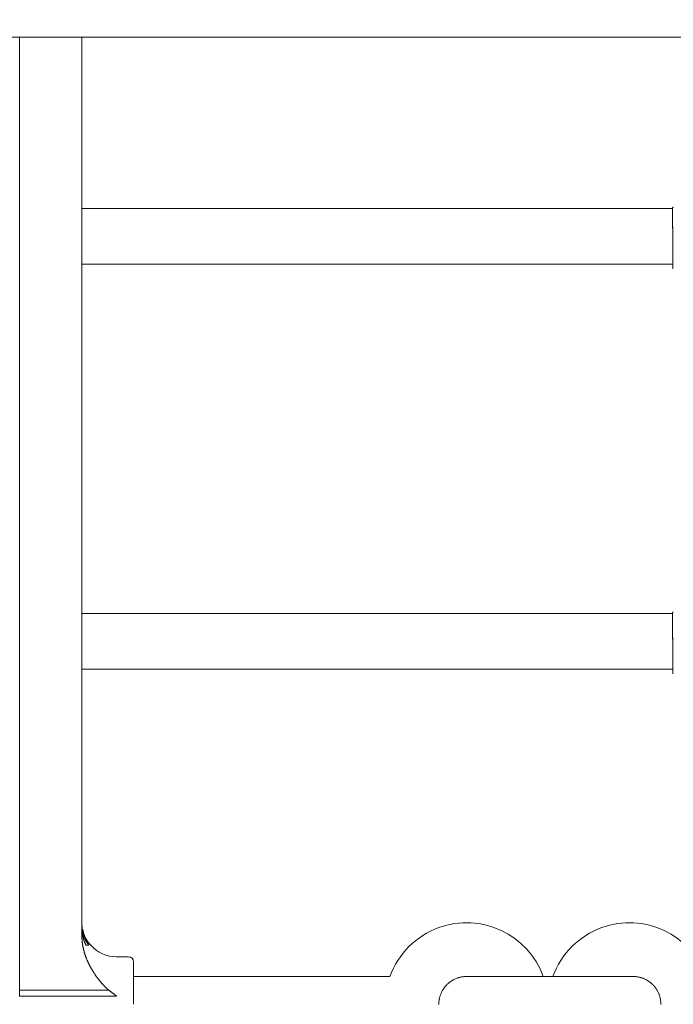
# Model space of a CAD drawing. Units: millimetres. Extents: x 280.6 to 324.8, y 163.4 to 221.8.
# Drawn here: x 307.8 to 308.8, y 175.9 to 177.3 of the extents above; entities that cross this region are included whole.
import ezdxf

# ---------------------------------------------------------------- set-up
doc = ezdxf.new("R2010")
doc.units = ezdxf.units.MM
doc.header["$MEASUREMENT"] = 0
doc.linetypes.add('AI-Linetype-2', pattern=[2.116667, 1.058333, -1.058333])
doc.layers.add('Ebene 1', color=7, linetype='Continuous', lineweight=0)

# ---------------------------------------------------------------- blocks, each defined once
blk = doc.blocks.new('Block_0')
at = {"layer": 'Ebene 1', "color": 250, "lineweight": 9}
for p, q in [((302.0554, 177.2876), (310.6018, 177.2876)), ((307.8168, 177.2876), (307.8168, 175.9063)), ((307.9066, 175.9924), (307.9066, 177.2876)), ((308.7579, 177.0409), (307.9066, 177.0409)), ((307.9066, 176.9609), (308.7584, 176.9609)), ((308.7579, 176.4575), (307.9066, 176.4575)), ((307.9066, 176.3775), (308.7584, 176.3775)), ((307.9195, 175.9795), (307.9191, 175.9795)), ((307.9736, 175.963), (307.9566, 175.963)), ((308.3506, 175.9345), (307.9811, 175.9345)), ((307.8168, 175.9148), (307.9454, 175.9148)), ((307.9566, 175.9063), (307.8168, 175.9063))]:
    blk.add_line(p, q, dxfattribs=at)
for points in [[(308.759, 177.0431), (308.7589, 177.0431), (308.7589, 177.043), (308.7588, 177.043), (308.7588, 177.043), (308.7588, 177.0429), (308.7587, 177.0429), (308.7587, 177.0429), (308.7586, 177.0428), (308.7586, 177.0428), (308.7585, 177.0427), (308.7585, 177.0427), (308.7585, 177.0426), (308.7584, 177.0426), (308.7584, 177.0426), (308.7584, 177.0425), (308.7583, 177.0425), (308.7583, 177.0424), (308.7583, 177.0424), (308.7582, 177.0423), (308.7582, 177.0423), (308.7582, 177.0422), (308.7582, 177.0422), (308.7581, 177.0421), (308.7581, 177.042), (308.7581, 177.042), (308.7581, 177.0419), (308.758, 177.0419), (308.758, 177.0418), (308.758, 177.0418), (308.758, 177.0417), (308.758, 177.0417), (308.758, 177.0416), (308.758, 177.0416), (308.7579, 177.0415), (308.7579, 177.0415), (308.7579, 177.0415), (308.7579, 177.0414), (308.7579, 177.0414), (308.7579, 177.0414), (308.7579, 177.0413), (308.7579, 177.0413), (308.7579, 177.0413), (308.7579, 177.0413), (308.7579, 177.0413), (308.7579, 177.0413), (308.7579, 177.0412), (308.7579, 177.0412), (308.7579, 177.0412), (308.7579, 177.0412), (308.7579, 177.0412), (308.7579, 177.0412), (308.7579, 177.0412), (308.7579, 177.0412), (308.7579, 177.0412), (308.7579, 177.0412), (308.7579, 177.0412), (308.7579, 177.0411), (308.7579, 177.0411), (308.7579, 177.0411), (308.7579, 177.0411), (308.7579, 177.0411), (308.7579, 177.0411), (308.7579, 177.0411), (308.7579, 177.0411), (308.7579, 177.0411), (308.7579, 177.0411), (308.7579, 177.0411), (308.7579, 177.0411), (308.7579, 177.0411), (308.7579, 177.0411), (308.7579, 177.0411), (308.7579, 177.0411), (308.7579, 177.0411), (308.7579, 177.0411), (308.7579, 177.041), (308.7579, 177.041), (308.7579, 177.041), (308.7579, 177.041), (308.7579, 177.041), (308.7579, 177.041), (308.7579, 177.041), (308.7579, 177.041), (308.7579, 177.041), (308.7579, 177.041), (308.7579, 177.041), (308.7579, 177.041), (308.7579, 177.041), (308.7579, 177.0409), (308.7579, 177.0409), (308.7579, 177.0409), (308.7579, 177.0409), (308.7579, 177.0409), (308.7579, 177.0409), (308.7579, 177.0409), (308.7579, 177.0409), (308.7579, 177.0409)], [(308.7583, 176.9609), (308.7583, 176.9605), (308.7583, 176.9567), (308.7584, 176.9544), (308.7584, 176.954), (308.7584, 176.9553), (308.7584, 176.9584), (308.7584, 176.963), (308.7584, 176.9691), (308.7583, 176.9763), (308.7583, 176.9844), (308.7583, 176.993), (308.7582, 177.0019), (308.7582, 177.0105), (308.7581, 177.0186), (308.7581, 177.0258), (308.758, 177.0319), (308.758, 177.0366), (308.7579, 177.0397), (308.7579, 177.041), (308.7579, 177.041)], [(308.7583, 176.9609), (308.7583, 176.9599), (308.7583, 176.9566), (308.7584, 176.9551), (308.7584, 176.9554), (308.7584, 176.9576), (308.7584, 176.9616), (308.7584, 176.9671), (308.7583, 176.9739), (308.7583, 176.9818), (308.7583, 176.9903), (308.7582, 176.9992), (308.7582, 177.008), (308.7581, 177.0163), (308.7581, 177.0238), (308.758, 177.0302), (308.758, 177.0351), (308.758, 177.0362)], [(308.759, 176.4597), (308.7589, 176.4597), (308.7589, 176.4597), (308.7588, 176.4596), (308.7588, 176.4596), (308.7587, 176.4596), (308.7587, 176.4595), (308.7586, 176.4595), (308.7586, 176.4594), (308.7585, 176.4594), (308.7585, 176.4594), (308.7585, 176.4593), (308.7584, 176.4593), (308.7584, 176.4592), (308.7584, 176.4592), (308.7583, 176.4591), (308.7583, 176.4591), (308.7583, 176.459), (308.7582, 176.459), (308.7582, 176.4589), (308.7582, 176.4589), (308.7581, 176.4588), (308.7581, 176.4588), (308.7581, 176.4587), (308.7581, 176.4587), (308.758, 176.4586), (308.758, 176.4586), (308.758, 176.4585), (308.758, 176.4585), (308.758, 176.4584), (308.758, 176.4583), (308.7579, 176.4583), (308.7579, 176.4582), (308.7579, 176.4582), (308.7579, 176.4582), (308.7579, 176.4581), (308.7579, 176.4581), (308.7579, 176.458), (308.7579, 176.458), (308.7579, 176.458), (308.7579, 176.458), (308.7579, 176.4579), (308.7579, 176.4579), (308.7579, 176.4579), (308.7579, 176.4579), (308.7579, 176.4579), (308.7579, 176.4579), (308.7579, 176.4578), (308.7579, 176.4578), (308.7579, 176.4578), (308.7579, 176.4578), (308.7579, 176.4578), (308.7579, 176.4578), (308.7579, 176.4578), (308.7579, 176.4578), (308.7579, 176.4578), (308.7579, 176.4578), (308.7579, 176.4578), (308.7579, 176.4578), (308.7579, 176.4577), (308.7579, 176.4577), (308.7579, 176.4577), (308.7579, 176.4577), (308.7579, 176.4577), (308.7579, 176.4577), (308.7579, 176.4577), (308.7579, 176.4577), (308.7579, 176.4577), (308.7579, 176.4577), (308.7579, 176.4577), (308.7579, 176.4577), (308.7579, 176.4577), (308.7579, 176.4577), (308.7579, 176.4577), (308.7579, 176.4577), (308.7579, 176.4577), (308.7579, 176.4577), (308.7579, 176.4576), (308.7579, 176.4576), (308.7579, 176.4576), (308.7579, 176.4576), (308.7579, 176.4576), (308.7579, 176.4576), (308.7579, 176.4576), (308.7579, 176.4576), (308.7579, 176.4576), (308.7579, 176.4576), (308.7579, 176.4576), (308.7579, 176.4576), (308.7579, 176.4576), (308.7579, 176.4575), (308.7579, 176.4575), (308.7579, 176.4575), (308.7579, 176.4575), (308.7579, 176.4575), (308.7579, 176.4575), (308.7579, 176.4575)], [(308.7583, 176.3775), (308.7583, 176.3772), (308.7583, 176.3733), (308.7583, 176.371), (308.7584, 176.3706), (308.7584, 176.3719), (308.7584, 176.375), (308.7584, 176.3796), (308.7583, 176.3857), (308.7583, 176.3929), (308.7583, 176.401), (308.7582, 176.4097), (308.7582, 176.4185), (308.7581, 176.4271), (308.7581, 176.4352), (308.758, 176.4425), (308.758, 176.4485), (308.7579, 176.4532), (308.7579, 176.4563), (308.7579, 176.4576), (308.7579, 176.4577)], [(308.7583, 176.3775), (308.7583, 176.3765), (308.7583, 176.3732), (308.7583, 176.3717), (308.7584, 176.372), (308.7584, 176.3742), (308.7584, 176.3782), (308.7583, 176.3837), (308.7583, 176.3905), (308.7583, 176.3984), (308.7582, 176.4069), (308.7582, 176.4158), (308.7581, 176.4246), (308.7581, 176.4329), (308.758, 176.4404), (308.758, 176.4468), (308.7579, 176.4517), (308.7579, 176.4528)], [(307.9066, 176.0102), (307.9066, 176.0096), (307.9066, 176.0091), (307.9066, 176.0085), (307.9066, 176.0079), (307.9067, 176.0073), (307.9067, 176.0067), (307.9067, 176.0061), (307.9068, 176.0056), (307.9068, 176.005), (307.9069, 176.0044), (307.907, 176.0038), (307.907, 176.0032), (307.9071, 176.0027), (307.9072, 176.0021), (307.9073, 176.0015), (307.9074, 176.001), (307.9075, 176.0004), (307.9076, 175.9998), (307.9077, 175.9992), (307.9079, 175.9987), (307.908, 175.9981), (307.9081, 175.9975), (307.9083, 175.997), (307.9084, 175.9964), (307.9086, 175.9958), (307.9087, 175.9953), (307.9089, 175.9947), (307.9091, 175.9941), (307.9093, 175.9936), (307.9095, 175.993), (307.9097, 175.9925), (307.9099, 175.9919), (307.9101, 175.9914), (307.9103, 175.9908), (307.9105, 175.9903), (307.9107, 175.9897), (307.9109, 175.9892), (307.9112, 175.9887), (307.9114, 175.9881), (307.9117, 175.9876), (307.9119, 175.9871), (307.9122, 175.9865), (307.9124, 175.986), (307.9127, 175.9855), (307.913, 175.985), (307.9133, 175.9845), (307.9136, 175.984), (307.9139, 175.9834), (307.9142, 175.9829), (307.9145, 175.9824), (307.9148, 175.9819), (307.9151, 175.9814), (307.9154, 175.981), (307.9157, 175.9805), (307.9161, 175.98), (307.9164, 175.9795)], [(307.9066, 176.0102), (307.9066, 176.0096), (307.9066, 176.0091), (307.9066, 176.0085), (307.9066, 176.0079), (307.9067, 176.0073), (307.9067, 176.0067), (307.9067, 176.0061), (307.9068, 176.0056), (307.9068, 176.005), (307.9069, 176.0044), (307.907, 176.0038), (307.907, 176.0032), (307.9071, 176.0027), (307.9072, 176.0021), (307.9073, 176.0015), (307.9074, 176.001), (307.9075, 176.0004), (307.9076, 175.9998), (307.9077, 175.9992), (307.9079, 175.9987), (307.908, 175.9981), (307.9081, 175.9975), (307.9083, 175.997), (307.9084, 175.9964), (307.9086, 175.9958), (307.9087, 175.9953), (307.9089, 175.9947), (307.9091, 175.9941), (307.9093, 175.9936), (307.9095, 175.993), (307.9097, 175.9925), (307.9099, 175.9919), (307.9101, 175.9914), (307.9103, 175.9908), (307.9105, 175.9903), (307.9107, 175.9897), (307.9109, 175.9892), (307.9112, 175.9887), (307.9114, 175.9881), (307.9117, 175.9876), (307.9119, 175.9871), (307.9122, 175.9865), (307.9124, 175.986), (307.9127, 175.9855), (307.913, 175.985), (307.9133, 175.9845), (307.9136, 175.984), (307.9139, 175.9834), (307.9142, 175.9829), (307.9145, 175.9824), (307.9148, 175.9819), (307.9151, 175.9814), (307.9154, 175.981), (307.9157, 175.9805), (307.9161, 175.98), (307.9164, 175.9795)], [(307.9124, 175.9795), (307.9122, 175.9799), (307.912, 175.9804), (307.9118, 175.9808), (307.9116, 175.9812), (307.9115, 175.9817), (307.9113, 175.9821), (307.9111, 175.9825), (307.9109, 175.983), (307.9107, 175.9834), (307.9106, 175.9839), (307.9104, 175.9843), (307.9102, 175.9847), (307.9101, 175.9852), (307.9099, 175.9856), (307.9098, 175.9861), (307.9096, 175.9865), (307.9095, 175.987), (307.9093, 175.9875), (307.9092, 175.9879), (307.909, 175.9884), (307.9089, 175.9888), (307.9088, 175.9893), (307.9086, 175.9897), (307.9085, 175.9902), (307.9084, 175.9907), (307.9083, 175.9911), (307.9082, 175.9916), (307.9081, 175.992), (307.908, 175.9925), (307.9079, 175.993), (307.9078, 175.9934), (307.9077, 175.9939), (307.9076, 175.9943), (307.9075, 175.9948), (307.9074, 175.9953), (307.9073, 175.9957), (307.9073, 175.9962), (307.9072, 175.9967), (307.9071, 175.9971), (307.9071, 175.9976), (307.907, 175.9981), (307.907, 175.9985), (307.9069, 175.999), (307.9069, 175.9995), (307.9068, 175.9999), (307.9068, 176.0004), (307.9067, 176.0009), (307.9067, 176.0014), (307.9067, 176.0018), (307.9066, 176.0023), (307.9066, 176.0028), (307.9066, 176.0032), (307.9066, 176.0037), (307.9066, 176.0042), (307.9066, 176.0047), (307.9066, 176.0051)], [(307.9124, 175.9795), (307.9122, 175.9799), (307.912, 175.9804), (307.9118, 175.9808), (307.9116, 175.9812), (307.9115, 175.9817), (307.9113, 175.9821), (307.9111, 175.9825), (307.9109, 175.983), (307.9107, 175.9834), (307.9106, 175.9839), (307.9104, 175.9843), (307.9102, 175.9847), (307.9101, 175.9852), (307.9099, 175.9856), (307.9098, 175.9861), (307.9096, 175.9865), (307.9095, 175.987), (307.9093, 175.9875), (307.9092, 175.9879), (307.909, 175.9884), (307.9089, 175.9888), (307.9088, 175.9893), (307.9086, 175.9897), (307.9085, 175.9902), (307.9084, 175.9907), (307.9083, 175.9911), (307.9082, 175.9916), (307.9081, 175.992), (307.908, 175.9925), (307.9079, 175.993), (307.9078, 175.9934), (307.9077, 175.9939), (307.9076, 175.9943), (307.9075, 175.9948), (307.9074, 175.9953), (307.9073, 175.9957), (307.9073, 175.9962), (307.9072, 175.9967), (307.9071, 175.9971), (307.9071, 175.9976), (307.907, 175.9981), (307.907, 175.9985), (307.9069, 175.999), (307.9069, 175.9995), (307.9068, 175.9999), (307.9068, 176.0004), (307.9067, 176.0009), (307.9067, 176.0014), (307.9067, 176.0018), (307.9066, 176.0023), (307.9066, 176.0028), (307.9066, 176.0032), (307.9066, 176.0037), (307.9066, 176.0042), (307.9066, 176.0047), (307.9066, 176.0051)], [(307.9191, 175.9795), (307.9187, 175.98), (307.9183, 175.9805), (307.9179, 175.981), (307.9175, 175.9815), (307.9171, 175.982), (307.9167, 175.9825), (307.9163, 175.983), (307.9159, 175.9835), (307.9155, 175.984), (307.9152, 175.9846), (307.9148, 175.9851), (307.9144, 175.9856), (307.9141, 175.9862), (307.9137, 175.9867), (307.9133, 175.9872), (307.913, 175.9878), (307.9127, 175.9884), (307.9123, 175.9889), (307.912, 175.9895), (307.9117, 175.99), (307.9114, 175.9906), (307.9111, 175.9912), (307.9108, 175.9918), (307.9106, 175.9924), (307.9103, 175.993), (307.9101, 175.9936), (307.9098, 175.9942), (307.9096, 175.9948), (307.9094, 175.9954), (307.9092, 175.996), (307.909, 175.9966), (307.9089, 175.9972), (307.9087, 175.9978), (307.9086, 175.9984), (307.9084, 175.9991), (307.9083, 175.9997), (307.9082, 176.0003), (307.9082, 176.001), (307.9081, 176.0016), (307.908, 176.0022)], [(307.9191, 175.9795), (307.9187, 175.98), (307.9183, 175.9805), (307.9179, 175.981), (307.9175, 175.9815), (307.9171, 175.982), (307.9167, 175.9825), (307.9163, 175.983), (307.9159, 175.9835), (307.9155, 175.984), (307.9152, 175.9846), (307.9148, 175.9851), (307.9144, 175.9856), (307.9141, 175.9862), (307.9137, 175.9867), (307.9133, 175.9872), (307.913, 175.9878), (307.9127, 175.9884), (307.9123, 175.9889), (307.912, 175.9895), (307.9117, 175.99), (307.9114, 175.9906), (307.9111, 175.9912), (307.9108, 175.9918), (307.9106, 175.9924), (307.9103, 175.993), (307.9101, 175.9936), (307.9098, 175.9942), (307.9096, 175.9948), (307.9094, 175.9954), (307.9092, 175.996), (307.909, 175.9966), (307.9089, 175.9972), (307.9087, 175.9978), (307.9086, 175.9984), (307.9084, 175.9991), (307.9083, 175.9997), (307.9082, 176.0003), (307.9082, 176.001), (307.9081, 176.0016), (307.908, 176.0022)], [(307.9454, 175.9148), (307.9449, 175.9152), (307.9445, 175.9156), (307.944, 175.9159), (307.9436, 175.9163), (307.9431, 175.9167), (307.9427, 175.9171), (307.9422, 175.9175), (307.9418, 175.9179), (307.9414, 175.9183), (307.941, 175.9187), (307.9405, 175.9191), (307.9401, 175.9195), (307.9397, 175.92), (307.9393, 175.9204), (307.9389, 175.9208), (307.9385, 175.9212), (307.9381, 175.9216), (307.9377, 175.9221), (307.9373, 175.9225), (307.9369, 175.9229), (307.9365, 175.9234), (307.9361, 175.9238), (307.9357, 175.9242), (307.9353, 175.9247), (307.9349, 175.9251), (307.9346, 175.9255), (307.9342, 175.926), (307.9338, 175.9264), (307.9334, 175.9269), (307.933, 175.9273), (307.9327, 175.9278), (307.9323, 175.9282), (307.9319, 175.9287), (307.9316, 175.9292), (307.9312, 175.9296), (307.9308, 175.9301), (307.9305, 175.9305), (307.9301, 175.931), (307.9298, 175.9315), (307.9294, 175.9319), (307.9291, 175.9324), (307.9287, 175.9329), (307.9284, 175.9333), (307.928, 175.9338), (307.9277, 175.9343), (307.9273, 175.9348), (307.927, 175.9353), (307.9266, 175.9357), (307.9263, 175.9362), (307.926, 175.9367), (307.9256, 175.9372), (307.9253, 175.9377), (307.925, 175.9382), (307.9246, 175.9387), (307.9243, 175.9391), (307.924, 175.9396), (307.9237, 175.9401), (307.9234, 175.9406), (307.923, 175.9411), (307.9227, 175.9416), (307.9224, 175.9421), (307.9221, 175.9426), (307.9218, 175.9431), (307.9215, 175.9436), (307.9212, 175.9441), (307.9209, 175.9446), (307.9206, 175.9451), (307.9203, 175.9456), (307.92, 175.9462), (307.9197, 175.9467), (307.9194, 175.9472), (307.9192, 175.9477), (307.9189, 175.9482), (307.9186, 175.9487), (307.9183, 175.9492), (307.918, 175.9497), (307.9178, 175.9503), (307.9175, 175.9508), (307.9172, 175.9513), (307.917, 175.9518), (307.9167, 175.9523), (307.9165, 175.9529), (307.9162, 175.9534), (307.9159, 175.9539), (307.9157, 175.9545), (307.9154, 175.955), (307.9152, 175.9555), (307.915, 175.956), (307.9147, 175.9566), (307.9145, 175.9571), (307.9143, 175.9577), (307.914, 175.9582), (307.9138, 175.9587), (307.9136, 175.9593), (307.9133, 175.9598), (307.9131, 175.9604), (307.9129, 175.9609), (307.9127, 175.9614), (307.9125, 175.962), (307.9123, 175.9625), (307.9121, 175.9631), (307.9119, 175.9636), (307.9117, 175.9642), (307.9115, 175.9648), (307.9113, 175.9653), (307.9111, 175.9659), (307.9109, 175.9664), (307.9107, 175.967), (307.9106, 175.9676), (307.9104, 175.9681), (307.9102, 175.9687), (307.91, 175.9692), (307.9099, 175.9698), (307.9097, 175.9704), (307.9096, 175.971), (307.9094, 175.9715), (307.9093, 175.9721), (307.9091, 175.9727), (307.909, 175.9732), (307.9088, 175.9738), (307.9087, 175.9744), (307.9086, 175.975), (307.9084, 175.9755), (307.9083, 175.9761), (307.9082, 175.9767), (307.9081, 175.9772), (307.908, 175.9778), (307.9079, 175.9784), (307.9078, 175.979), (307.9077, 175.9796), (307.9076, 175.9801), (307.9075, 175.9807), (307.9074, 175.9813), (307.9073, 175.9819), (307.9072, 175.9825), (307.9072, 175.983), (307.9071, 175.9836), (307.907, 175.9842), (307.907, 175.9848), (307.9069, 175.9854), (307.9069, 175.986), (307.9068, 175.9865), (307.9068, 175.9871), (307.9067, 175.9877), (307.9067, 175.9883), (307.9067, 175.9889), (307.9066, 175.9895), (307.9066, 175.9901), (307.9066, 175.9907), (307.9066, 175.9912), (307.9066, 175.9918), (307.9066, 175.9924)], [(307.9454, 175.9148), (307.9449, 175.9152), (307.9445, 175.9156), (307.944, 175.9159), (307.9436, 175.9163), (307.9431, 175.9167), (307.9427, 175.9171), (307.9422, 175.9175), (307.9418, 175.9179), (307.9414, 175.9183), (307.941, 175.9187), (307.9405, 175.9191), (307.9401, 175.9195), (307.9397, 175.92), (307.9393, 175.9204), (307.9389, 175.9208), (307.9385, 175.9212), (307.9381, 175.9216), (307.9377, 175.9221), (307.9373, 175.9225), (307.9369, 175.9229), (307.9365, 175.9234), (307.9361, 175.9238), (307.9357, 175.9242), (307.9353, 175.9247), (307.9349, 175.9251), (307.9346, 175.9255), (307.9342, 175.926), (307.9338, 175.9264), (307.9334, 175.9269), (307.933, 175.9273), (307.9327, 175.9278), (307.9323, 175.9282), (307.9319, 175.9287), (307.9316, 175.9292), (307.9312, 175.9296), (307.9308, 175.9301), (307.9305, 175.9305), (307.9301, 175.931), (307.9298, 175.9315), (307.9294, 175.9319), (307.9291, 175.9324), (307.9287, 175.9329), (307.9284, 175.9333), (307.928, 175.9338), (307.9277, 175.9343), (307.9273, 175.9348), (307.927, 175.9353), (307.9266, 175.9357), (307.9263, 175.9362), (307.926, 175.9367), (307.9256, 175.9372), (307.9253, 175.9377), (307.925, 175.9382), (307.9246, 175.9387), (307.9243, 175.9391), (307.924, 175.9396), (307.9237, 175.9401), (307.9234, 175.9406), (307.923, 175.9411), (307.9227, 175.9416), (307.9224, 175.9421), (307.9221, 175.9426), (307.9218, 175.9431), (307.9215, 175.9436), (307.9212, 175.9441), (307.9209, 175.9446), (307.9206, 175.9451), (307.9203, 175.9456), (307.92, 175.9462), (307.9197, 175.9467), (307.9194, 175.9472), (307.9192, 175.9477), (307.9189, 175.9482), (307.9186, 175.9487), (307.9183, 175.9492), (307.918, 175.9497), (307.9178, 175.9503), (307.9175, 175.9508), (307.9172, 175.9513), (307.917, 175.9518), (307.9167, 175.9523), (307.9165, 175.9529), (307.9162, 175.9534), (307.9159, 175.9539), (307.9157, 175.9545), (307.9154, 175.955), (307.9152, 175.9555), (307.915, 175.956), (307.9147, 175.9566), (307.9145, 175.9571), (307.9143, 175.9577), (307.914, 175.9582), (307.9138, 175.9587), (307.9136, 175.9593), (307.9133, 175.9598), (307.9131, 175.9604), (307.9129, 175.9609), (307.9127, 175.9614), (307.9125, 175.962), (307.9123, 175.9625), (307.9121, 175.9631), (307.9119, 175.9636), (307.9117, 175.9642), (307.9115, 175.9648), (307.9113, 175.9653), (307.9111, 175.9659), (307.9109, 175.9664), (307.9107, 175.967), (307.9106, 175.9676), (307.9104, 175.9681), (307.9102, 175.9687), (307.91, 175.9692), (307.9099, 175.9698), (307.9097, 175.9704), (307.9096, 175.971), (307.9094, 175.9715), (307.9093, 175.9721), (307.9091, 175.9727), (307.909, 175.9732), (307.9088, 175.9738), (307.9087, 175.9744), (307.9086, 175.975), (307.9084, 175.9755), (307.9083, 175.9761), (307.9082, 175.9767), (307.9081, 175.9772), (307.908, 175.9778), (307.9079, 175.9784), (307.9078, 175.979), (307.9077, 175.9796), (307.9076, 175.9801), (307.9075, 175.9807), (307.9074, 175.9813), (307.9073, 175.9819), (307.9072, 175.9825), (307.9072, 175.983), (307.9071, 175.9836), (307.907, 175.9842), (307.907, 175.9848), (307.9069, 175.9854), (307.9069, 175.986), (307.9068, 175.9865), (307.9068, 175.9871), (307.9067, 175.9877), (307.9067, 175.9883), (307.9067, 175.9889), (307.9066, 175.9895), (307.9066, 175.9901), (307.9066, 175.9907), (307.9066, 175.9912), (307.9066, 175.9918), (307.9066, 175.9924)], [(307.9164, 175.9795), (307.9163, 175.9795), (307.9163, 175.9795), (307.9162, 175.9795), (307.9162, 175.9795), (307.9161, 175.9795), (307.9161, 175.9795), (307.916, 175.9795), (307.916, 175.9795), (307.9159, 175.9795), (307.9159, 175.9795), (307.9158, 175.9795), (307.9157, 175.9795), (307.9157, 175.9795), (307.9156, 175.9795), (307.9156, 175.9795), (307.9155, 175.9795), (307.9155, 175.9795), (307.9154, 175.9795), (307.9154, 175.9795), (307.9153, 175.9795), (307.9153, 175.9795), (307.9152, 175.9795), (307.9152, 175.9795), (307.9151, 175.9795), (307.915, 175.9795), (307.915, 175.9795), (307.9149, 175.9795), (307.9149, 175.9795), (307.9148, 175.9795), (307.9148, 175.9795), (307.9147, 175.9795), (307.9147, 175.9795), (307.9146, 175.9795), (307.9145, 175.9795), (307.9145, 175.9795), (307.9144, 175.9795), (307.9144, 175.9795), (307.9143, 175.9795), (307.9143, 175.9795), (307.9142, 175.9795), (307.9142, 175.9795), (307.9141, 175.9795), (307.914, 175.9795), (307.914, 175.9795), (307.9139, 175.9795), (307.9139, 175.9795), (307.9138, 175.9795), (307.9138, 175.9795), (307.9137, 175.9795), (307.9137, 175.9795), (307.9136, 175.9795), (307.9135, 175.9795), (307.9135, 175.9795), (307.9134, 175.9795), (307.9134, 175.9795), (307.9133, 175.9795), (307.9133, 175.9795), (307.9132, 175.9795), (307.9132, 175.9795), (307.9131, 175.9795), (307.913, 175.9795), (307.913, 175.9795), (307.9129, 175.9795), (307.9129, 175.9795), (307.9128, 175.9795), (307.9128, 175.9795), (307.9127, 175.9795), (307.9126, 175.9795), (307.9126, 175.9795), (307.9125, 175.9795), (307.9125, 175.9795), (307.9124, 175.9795)], [(307.9164, 175.9795), (307.9163, 175.9795), (307.9163, 175.9795), (307.9162, 175.9795), (307.9162, 175.9795), (307.9161, 175.9795), (307.9161, 175.9795), (307.916, 175.9795), (307.916, 175.9795), (307.9159, 175.9795), (307.9159, 175.9795), (307.9158, 175.9795), (307.9157, 175.9795), (307.9157, 175.9795), (307.9156, 175.9795), (307.9156, 175.9795), (307.9155, 175.9795), (307.9155, 175.9795), (307.9154, 175.9795), (307.9154, 175.9795), (307.9153, 175.9795), (307.9153, 175.9795), (307.9152, 175.9795), (307.9152, 175.9795), (307.9151, 175.9795), (307.915, 175.9795), (307.915, 175.9795), (307.9149, 175.9795), (307.9149, 175.9795), (307.9148, 175.9795), (307.9148, 175.9795), (307.9147, 175.9795), (307.9147, 175.9795), (307.9146, 175.9795), (307.9145, 175.9795), (307.9145, 175.9795), (307.9144, 175.9795), (307.9144, 175.9795), (307.9143, 175.9795), (307.9143, 175.9795), (307.9142, 175.9795), (307.9142, 175.9795), (307.9141, 175.9795), (307.914, 175.9795), (307.914, 175.9795), (307.9139, 175.9795), (307.9139, 175.9795), (307.9138, 175.9795), (307.9138, 175.9795), (307.9137, 175.9795), (307.9137, 175.9795), (307.9136, 175.9795), (307.9135, 175.9795), (307.9135, 175.9795), (307.9134, 175.9795), (307.9134, 175.9795), (307.9133, 175.9795), (307.9133, 175.9795), (307.9132, 175.9795), (307.9132, 175.9795), (307.9131, 175.9795), (307.913, 175.9795), (307.913, 175.9795), (307.9129, 175.9795), (307.9129, 175.9795), (307.9128, 175.9795), (307.9128, 175.9795), (307.9127, 175.9795), (307.9126, 175.9795), (307.9126, 175.9795), (307.9125, 175.9795), (307.9125, 175.9795), (307.9124, 175.9795)], [(307.9811, 175.9555), (307.9811, 175.9554), (307.9811, 175.9541), (307.9811, 175.9511), (307.9811, 175.9465), (307.9811, 175.9403), (307.9811, 175.9328), (307.9811, 175.9243), (307.9811, 175.9148), (307.9811, 175.9048), (307.9811, 175.8945)], [(307.9811, 175.9555), (307.9811, 175.9554), (307.9811, 175.9541), (307.9811, 175.9511), (307.9811, 175.9465), (307.9811, 175.9403), (307.9811, 175.9328), (307.9811, 175.9243), (307.9811, 175.9148), (307.9811, 175.9048), (307.9811, 175.8945)], [(308.7411, 175.8943), (308.7411, 175.8952), (308.7411, 175.8961), (308.7411, 175.8969), (308.741, 175.8978), (308.7409, 175.8987), (308.7408, 175.8996), (308.7407, 175.9005), (308.7406, 175.9013), (308.7404, 175.9022), (308.7402, 175.9031), (308.74, 175.9039), (308.7398, 175.9048), (308.7396, 175.9056), (308.7393, 175.9065), (308.7391, 175.9073), (308.7388, 175.9082), (308.7385, 175.909), (308.7381, 175.9098), (308.7378, 175.9106), (308.7374, 175.9114), (308.737, 175.9122), (308.7366, 175.913), (308.7362, 175.9138), (308.7358, 175.9146), (308.7353, 175.9153), (308.7349, 175.9161), (308.7344, 175.9168), (308.7339, 175.9175), (308.7334, 175.9183), (308.7329, 175.919), (308.7323, 175.9196), (308.7317, 175.9203), (308.7312, 175.921), (308.7306, 175.9217), (308.73, 175.9223), (308.7294, 175.9229), (308.7287, 175.9235), (308.7281, 175.9241), (308.7274, 175.9247), (308.7267, 175.9253), (308.7261, 175.9259), (308.7254, 175.9264), (308.7247, 175.9269), (308.7239, 175.9274), (308.7232, 175.9279), (308.7225, 175.9284), (308.7217, 175.9289), (308.721, 175.9293), (308.7202, 175.9298), (308.7194, 175.9302), (308.7186, 175.9306), (308.7178, 175.9309), (308.717, 175.9313), (308.7162, 175.9316), (308.7154, 175.932), (308.7145, 175.9323), (308.7137, 175.9326), (308.7129, 175.9328), (308.712, 175.9331), (308.7112, 175.9333), (308.7103, 175.9335), (308.7095, 175.9337), (308.7086, 175.9339), (308.7077, 175.934), (308.7068, 175.9342), (308.706, 175.9343), (308.7051, 175.9344), (308.7042, 175.9345), (308.7034, 175.9345), (308.7026, 175.9346), (308.702, 175.9346), (308.7017, 175.9346), (308.7015, 175.9346), (308.7014, 175.9346), (308.7013, 175.9346), (308.7012, 175.9346), (308.7011, 175.9346), (308.7011, 175.9346), (308.701, 175.9346), (308.7009, 175.9346), (308.7008, 175.9346), (308.7007, 175.9346), (308.7006, 175.9346), (308.7005, 175.9346), (308.7004, 175.9346), (308.7003, 175.9346), (308.7002, 175.9346), (308.7001, 175.9346), (308.7, 175.9346), (308.6998, 175.9346), (308.6997, 175.9346), (308.6995, 175.9346), (308.6994, 175.9346), (308.6992, 175.9346), (308.6991, 175.9346), (308.6989, 175.9346), (308.6987, 175.9346), (308.6985, 175.9346), (308.6983, 175.9346), (308.6981, 175.9346), (308.6979, 175.9346), (308.6977, 175.9346), (308.6975, 175.9346), (308.6973, 175.9346), (308.6971, 175.9346), (308.6968, 175.9346), (308.6966, 175.9346), (308.6963, 175.9346), (308.6961, 175.9346), (308.6958, 175.9346), (308.6956, 175.9346), (308.6953, 175.9346), (308.695, 175.9346), (308.6947, 175.9346), (308.6944, 175.9346), (308.6942, 175.9346), (308.6939, 175.9346), (308.6935, 175.9346), (308.6932, 175.9346), (308.6929, 175.9346), (308.6926, 175.9346), (308.6923, 175.9346), (308.6919, 175.9346), (308.6916, 175.9346), (308.6912, 175.9346), (308.6909, 175.9346), (308.6905, 175.9346), (308.6901, 175.9346), (308.6898, 175.9346), (308.6894, 175.9346), (308.689, 175.9346), (308.6886, 175.9346), (308.6882, 175.9346), (308.6878, 175.9346), (308.6874, 175.9346), (308.687, 175.9346), (308.6866, 175.9346), (308.6862, 175.9346), (308.6857, 175.9346), (308.6853, 175.9346), (308.6849, 175.9346), (308.6844, 175.9346), (308.684, 175.9346), (308.6835, 175.9346), (308.683, 175.9346), (308.6826, 175.9346), (308.6821, 175.9346), (308.6816, 175.9346), (308.6811, 175.9346), (308.6806, 175.9346), (308.6801, 175.9346), (308.6796, 175.9346), (308.6791, 175.9346), (308.6786, 175.9346), (308.6781, 175.9346), (308.6776, 175.9346), (308.677, 175.9346), (308.6765, 175.9346), (308.676, 175.9346), (308.6754, 175.9346), (308.6749, 175.9346), (308.6743, 175.9346), (308.6738, 175.9346), (308.6732, 175.9346), (308.6726, 175.9346), (308.6721, 175.9346), (308.6715, 175.9346), (308.6709, 175.9346), (308.6703, 175.9346), (308.6697, 175.9346), (308.6691, 175.9346), (308.6685, 175.9346), (308.6679, 175.9346), (308.6673, 175.9346), (308.6667, 175.9346), (308.6661, 175.9346), (308.6654, 175.9346), (308.6648, 175.9346), (308.6642, 175.9346), (308.6635, 175.9346), (308.6629, 175.9346), (308.6622, 175.9346), (308.6616, 175.9346), (308.6609, 175.9346), (308.6603, 175.9346), (308.6596, 175.9346), (308.6589, 175.9346), (308.6583, 175.9346), (308.6576, 175.9346), (308.6569, 175.9346), (308.6562, 175.9346), (308.6555, 175.9346), (308.6548, 175.9346), (308.6541, 175.9346), (308.6534, 175.9346), (308.6527, 175.9346), (308.652, 175.9346), (308.6513, 175.9346), (308.6506, 175.9346), (308.6499, 175.9346), (308.6491, 175.9346), (308.6484, 175.9346), (308.6477, 175.9346), (308.6469, 175.9346), (308.6462, 175.9346), (308.6455, 175.9346), (308.6447, 175.9346), (308.644, 175.9346), (308.6432, 175.9346), (308.6424, 175.9346), (308.6417, 175.9346), (308.6409, 175.9346), (308.6402, 175.9346), (308.6394, 175.9346), (308.6386, 175.9346), (308.6378, 175.9346), (308.6371, 175.9346), (308.6363, 175.9346), (308.6355, 175.9346), (308.6347, 175.9346), (308.6339, 175.9346), (308.6331, 175.9346), (308.6323, 175.9346), (308.6315, 175.9346), (308.6307, 175.9346), (308.6299, 175.9346), (308.6291, 175.9346), (308.6283, 175.9346), (308.6275, 175.9346), (308.6267, 175.9346), (308.6259, 175.9346), (308.625, 175.9346), (308.6242, 175.9346), (308.6234, 175.9346), (308.6226, 175.9346), (308.6217, 175.9346), (308.6209, 175.9346), (308.6201, 175.9346), (308.6192, 175.9346), (308.6184, 175.9346), (308.6175, 175.9346), (308.6167, 175.9346), (308.6159, 175.9346), (308.615, 175.9346), (308.6142, 175.9346), (308.6133, 175.9346), (308.6125, 175.9346), (308.6116, 175.9346), (308.6108, 175.9346), (308.6099, 175.9346), (308.6091, 175.9346), (308.6082, 175.9346), (308.6073, 175.9346), (308.6065, 175.9346), (308.6056, 175.9346), (308.6047, 175.9346), (308.6039, 175.9346), (308.603, 175.9346), (308.6021, 175.9346), (308.6013, 175.9346), (308.6004, 175.9346), (308.5995, 175.9346), (308.5987, 175.9346), (308.5978, 175.9346), (308.5969, 175.9346), (308.596, 175.9346), (308.5952, 175.9346), (308.5943, 175.9346), (308.5934, 175.9346), (308.5925, 175.9346), (308.5916, 175.9346), (308.5908, 175.9346), (308.5899, 175.9346), (308.589, 175.9346), (308.5881, 175.9346), (308.5872, 175.9346), (308.5864, 175.9346), (308.5855, 175.9346), (308.5846, 175.9346), (308.5837, 175.9346), (308.5828, 175.9346), (308.582, 175.9346), (308.5811, 175.9346), (308.5802, 175.9346), (308.5793, 175.9346), (308.5784, 175.9346), (308.5775, 175.9346), (308.5767, 175.9346), (308.5758, 175.9346), (308.5749, 175.9346), (308.574, 175.9346), (308.5731, 175.9346), (308.5723, 175.9346), (308.5714, 175.9346), (308.5705, 175.9346), (308.5696, 175.9346), (308.5687, 175.9346), (308.5679, 175.9346), (308.567, 175.9346), (308.5661, 175.9346), (308.5652, 175.9346), (308.5644, 175.9346), (308.5635, 175.9346), (308.5626, 175.9346), (308.5617, 175.9346), (308.5609, 175.9346), (308.56, 175.9346), (308.5591, 175.9346), (308.5583, 175.9346), (308.5574, 175.9346), (308.5565, 175.9346), (308.5557, 175.9346), (308.5548, 175.9346), (308.554, 175.9346), (308.5531, 175.9346), (308.5522, 175.9346), (308.5514, 175.9346), (308.5505, 175.9346), (308.5497, 175.9346), (308.5488, 175.9346), (308.548, 175.9346), (308.5471, 175.9346), (308.5463, 175.9346), (308.5454, 175.9346), (308.5446, 175.9346), (308.5438, 175.9346), (308.5429, 175.9346), (308.5421, 175.9346), (308.5412, 175.9346), (308.5404, 175.9346), (308.5396, 175.9346), (308.5388, 175.9346), (308.5379, 175.9346), (308.5371, 175.9346), (308.5363, 175.9346), (308.5355, 175.9346), (308.5347, 175.9346), (308.5338, 175.9346), (308.533, 175.9346), (308.5322, 175.9346), (308.5314, 175.9346), (308.5306, 175.9346), (308.5298, 175.9346), (308.529, 175.9346), (308.5282, 175.9346), (308.5274, 175.9346), (308.5267, 175.9346), (308.5259, 175.9346), (308.5251, 175.9346), (308.5243, 175.9346), (308.5235, 175.9346), (308.5228, 175.9346), (308.522, 175.9346), (308.5212, 175.9346), (308.5205, 175.9346), (308.5197, 175.9346), (308.5189, 175.9346), (308.5182, 175.9346), (308.5174, 175.9346), (308.5167, 175.9346), (308.5159, 175.9346), (308.5152, 175.9346), (308.5145, 175.9346), (308.5137, 175.9346), (308.513, 175.9346), (308.5123, 175.9346), (308.5116, 175.9346), (308.5108, 175.9346), (308.5101, 175.9346), (308.5094, 175.9346), (308.5087, 175.9346), (308.508, 175.9346), (308.5073, 175.9346), (308.5066, 175.9346), (308.5059, 175.9346), (308.5052, 175.9346), (308.5046, 175.9346), (308.5039, 175.9346), (308.5032, 175.9346), (308.5025, 175.9346), (308.5019, 175.9346), (308.5012, 175.9346), (308.5006, 175.9346), (308.4999, 175.9346), (308.4993, 175.9346), (308.4986, 175.9346), (308.498, 175.9346), (308.4973, 175.9346), (308.4967, 175.9346), (308.4961, 175.9346), (308.4955, 175.9346), (308.4948, 175.9346), (308.4942, 175.9346), (308.4936, 175.9346), (308.493, 175.9346), (308.4924, 175.9346), (308.4918, 175.9346), (308.4912, 175.9346), (308.4907, 175.9346), (308.4901, 175.9346), (308.4895, 175.9346), (308.4889, 175.9346), (308.4884, 175.9346), (308.4878, 175.9346), (308.4873, 175.9346), (308.4867, 175.9346), (308.4862, 175.9346), (308.4856, 175.9346), (308.4851, 175.9346), (308.4846, 175.9346), (308.4841, 175.9346), (308.4835, 175.9346), (308.483, 175.9346), (308.4825, 175.9346), (308.482, 175.9346), (308.4815, 175.9346), (308.481, 175.9346), (308.4805, 175.9346), (308.4801, 175.9346), (308.4796, 175.9346), (308.4791, 175.9346), (308.4787, 175.9346), (308.4782, 175.9346), (308.4777, 175.9346), (308.4773, 175.9346), (308.4769, 175.9346), (308.4764, 175.9346), (308.476, 175.9346), (308.4756, 175.9346), (308.4751, 175.9346), (308.4747, 175.9346), (308.4743, 175.9346), (308.4739, 175.9346), (308.4735, 175.9346), (308.4731, 175.9346), (308.4728, 175.9346), (308.4724, 175.9346), (308.472, 175.9346), (308.4716, 175.9346), (308.4713, 175.9346), (308.4709, 175.9346), (308.4706, 175.9346), (308.4702, 175.9346), (308.4699, 175.9346), (308.4696, 175.9346), (308.4692, 175.9346), (308.4689, 175.9346), (308.4686, 175.9346), (308.4683, 175.9346), (308.468, 175.9346), (308.4677, 175.9346), (308.4674, 175.9346), (308.4671, 175.9346), (308.4669, 175.9346), (308.4666, 175.9346), (308.4663, 175.9346), (308.4661, 175.9346), (308.4658, 175.9346), (308.4656, 175.9346), (308.4653, 175.9346), (308.4651, 175.9346), (308.4649, 175.9346), (308.4646, 175.9346), (308.4644, 175.9346), (308.4642, 175.9346), (308.464, 175.9346), (308.4638, 175.9346), (308.4636, 175.9346), (308.4634, 175.9346), (308.4633, 175.9346), (308.4631, 175.9346), (308.4629, 175.9346), (308.4628, 175.9346), (308.4626, 175.9346), (308.4625, 175.9346), (308.4623, 175.9346), (308.4622, 175.9346), (308.4621, 175.9346), (308.462, 175.9346), (308.4619, 175.9346), (308.4617, 175.9346), (308.4616, 175.9346), (308.4615, 175.9346), (308.4614, 175.9346), (308.4613, 175.9346), (308.4612, 175.9346), (308.4612, 175.9346), (308.4611, 175.9346), (308.461, 175.9346), (308.4609, 175.9346), (308.4608, 175.9346), (308.4608, 175.9346), (308.4607, 175.9346), (308.4605, 175.9346), (308.4602, 175.9346), (308.4596, 175.9346), (308.4588, 175.9345), (308.4579, 175.9345), (308.457, 175.9344), (308.4562, 175.9343), (308.4553, 175.9342), (308.4544, 175.934), (308.4535, 175.9339), (308.4527, 175.9337), (308.4518, 175.9335), (308.451, 175.9333), (308.4501, 175.9331), (308.4493, 175.9328), (308.4484, 175.9325), (308.4476, 175.9323), (308.4468, 175.932), (308.4459, 175.9316), (308.4451, 175.9313), (308.4443, 175.9309), (308.4435, 175.9305), (308.4427, 175.9302), (308.4419, 175.9297), (308.4412, 175.9293), (308.4404, 175.9289), (308.4397, 175.9284), (308.4389, 175.9279), (308.4382, 175.9274), (308.4375, 175.9269), (308.4368, 175.9264), (308.4361, 175.9258), (308.4354, 175.9253), (308.4347, 175.9247), (308.4341, 175.9241), (308.4334, 175.9235), (308.4328, 175.9229), (308.4322, 175.9223), (308.4316, 175.9216), (308.431, 175.921), (308.4304, 175.9203), (308.4298, 175.9196), (308.4293, 175.9189), (308.4288, 175.9182), (308.4282, 175.9175), (308.4277, 175.9168), (308.4273, 175.916), (308.4268, 175.9153), (308.4263, 175.9145), (308.4259, 175.9138), (308.4255, 175.913), (308.4251, 175.9122), (308.4247, 175.9114), (308.4244, 175.9106), (308.424, 175.9098), (308.4237, 175.909), (308.4234, 175.9081), (308.4231, 175.9073), (308.4228, 175.9065), (308.4226, 175.9056), (308.4223, 175.9048), (308.4221, 175.9039), (308.4219, 175.903), (308.4217, 175.9022), (308.4216, 175.9013), (308.4214, 175.9004), (308.4213, 175.8996), (308.4212, 175.8987), (308.4211, 175.8978), (308.4211, 175.8969), (308.421, 175.896), (308.421, 175.8951), (308.421, 175.8943)], [(307.9454, 175.9148), (307.9459, 175.9144), (307.9463, 175.9141), (307.9468, 175.9137), (307.9472, 175.9134), (307.9477, 175.913), (307.9482, 175.9126), (307.9486, 175.9123), (307.9491, 175.9119), (307.9496, 175.9116), (307.95, 175.9112), (307.9505, 175.9108), (307.951, 175.9105), (307.9514, 175.9101), (307.9519, 175.9098), (307.9524, 175.9094), (307.9528, 175.9091), (307.9533, 175.9087), (307.9538, 175.9084), (307.9542, 175.908), (307.9547, 175.9077), (307.9552, 175.9073), (307.9556, 175.907), (307.9561, 175.9066), (307.9566, 175.9063)], [(307.9454, 175.9148), (307.9459, 175.9144), (307.9463, 175.9141), (307.9468, 175.9137), (307.9472, 175.9134), (307.9477, 175.913), (307.9482, 175.9126), (307.9486, 175.9123), (307.9491, 175.9119), (307.9496, 175.9116), (307.95, 175.9112), (307.9505, 175.9108), (307.951, 175.9105), (307.9514, 175.9101), (307.9519, 175.9098), (307.9524, 175.9094), (307.9528, 175.9091), (307.9533, 175.9087), (307.9538, 175.9084), (307.9542, 175.908), (307.9547, 175.9077), (307.9552, 175.9073), (307.9556, 175.907), (307.9561, 175.9066), (307.9566, 175.9063)]]:
    blk.add_lwpolyline(points, dxfattribs=at)
for points in [[(308.5716, 175.9345), (308.5495, 175.9955), (308.4821, 176.0271), (308.4211, 176.005), (308.3883, 175.9931), (308.3625, 175.9673), (308.3506, 175.9345)], [(308.8064, 175.9345), (308.7843, 175.9955), (308.7169, 176.0271), (308.6559, 176.005), (308.6231, 175.9931), (308.5973, 175.9673), (308.5854, 175.9345)]]:
    blk.add_open_spline(points, degree=3, knots=[0, 0, 0, 0, 1, 1, 1, 2, 2, 2, 2], dxfattribs=at)
for points in [[(307.9195, 175.9795), (307.9289, 175.969), (307.9424, 175.963), (307.9566, 175.963)], [(307.9811, 175.9555), (307.9811, 175.9596), (307.9777, 175.963), (307.9736, 175.963)]]:
    blk.add_open_spline(points, degree=3, dxfattribs=at)
blk = doc.blocks.new('Block_1')
at = {"layer": 'Ebene 1', "color": 250, "linetype": 'AI-Linetype-2', "lineweight": 18}
blk.add_open_spline([(323.8087, 188), (323.8087, 188), (323.8087, 175.7466), (323.8087, 175.7466), (323.8087, 169.4782), (318.7271, 164.3966), (312.4587, 164.3966), (312.4587, 164.3966), (300.2053, 164.3966), (300.2053, 164.3966), (293.9369, 164.3966), (288.8553, 169.4782), (288.8553, 175.7466), (288.8553, 175.7466), (288.8553, 188), (288.8553, 188)], degree=3, knots=[0, 0, 0, 0, 1, 1, 1, 2, 2, 2, 3, 3, 3, 4, 4, 4, 5, 5, 5, 5], dxfattribs=at)

msp = doc.modelspace()

# ---------------------------------------------------------------- block references
at = {"layer": 'Ebene 1'}
for name in ['Block_1', 'Block_0']:
    msp.add_blockref(name, (0, 0), dxfattribs=at)

doc.saveas('drawing.dxf')
